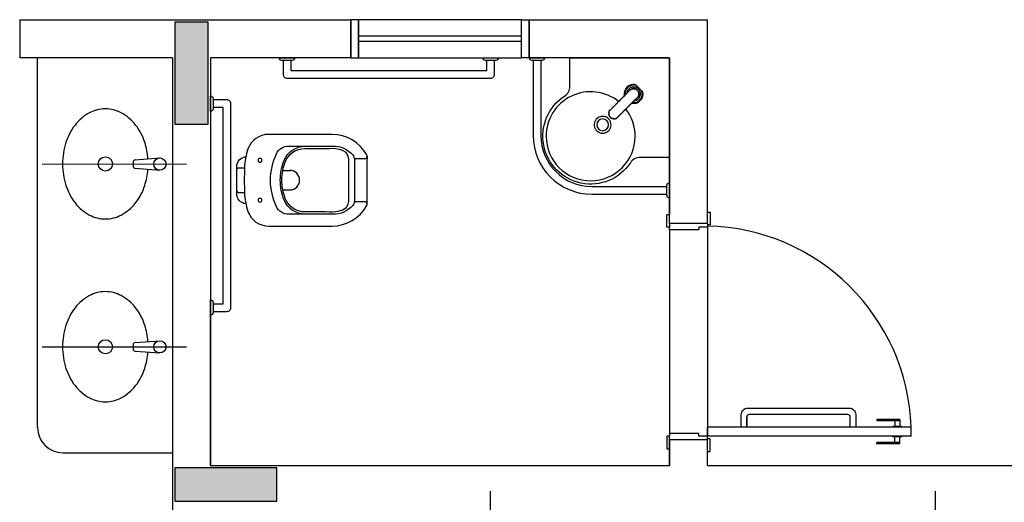
# Model space of a CAD drawing. Units: millimetres. Extents: x -33 to 260, y -350 to -289.
# Drawn here: x 247 to 251, y -330 to -328 of the extents above; entities that cross this region are included whole.
import ezdxf

# ---------------------------------------------------------------- set-up
doc = ezdxf.new("R2010")
doc.units = ezdxf.units.MM
doc.header["$LTSCALE"] = 10
doc.set_wipeout_variables(frame=1)
doc.linetypes.add('HIDDENX2', pattern=[0.75, 0.5, -0.25])
doc.layers.get('0').update_dxf_attribs({"linetype": 'CONTINUOUS'})
for name, color, linetype in [('A-SOLEIRA', 1, 'CONTINUOUS'), ('AR-ALV', 5, 'CONTINUOUS'), ('AR-ESQ', 2, 'CONTINUOUS'), ('AR-HATCH', 253, 'CONTINUOUS'), ('ARQ-ALV-CORTE', 5, 'CONTINUOUS'), ('ARQ-EQP-VISTA', 1, 'CONTINUOUS'), ('cotas indicativas', 1, 'CONTINUOUS')]:
    doc.layers.add(name, color=color, linetype=linetype)

# ---------------------------------------------------------------- blocks, each defined once
blk = doc.blocks.new('A$C10D6096B')
at = {"layer": 'ARQ-ALV-CORTE'}
for points in [[(21.05, 15.215), (20.985, 15.215), (20.92, 15.215), (20.92, 15.015), (20.92, 14.815), (20.985, 14.815), (21.05, 14.815), (21.05, 15.015)], [(20.92, 13.465), (20.92, 13.4), (20.92, 13.335), (21.12, 13.335), (21.32, 13.335), (21.32, 13.4), (21.32, 13.465), (21.12, 13.465)]]:
    blk.add_hatch(color=251, dxfattribs=at).paths.add_polyline_path(points)
at = {"layer": 'ARQ-ALV-CORTE', "color": 251}
for points in [[(21.05, 15.215), (20.985, 15.215), (20.92, 15.215), (20.92, 15.015), (20.92, 14.815), (20.985, 14.815), (21.05, 14.815), (21.05, 15.015), (21.05, 15.215)], [(20.92, 13.465), (20.92, 13.4), (20.92, 13.335), (21.12, 13.335), (21.32, 13.335), (21.32, 13.4), (21.32, 13.465), (21.12, 13.465), (20.92, 13.465)]]:
    blk.add_lwpolyline(points, close=True, dxfattribs=at)
blk = doc.blocks.new('BASE ARQ 2')
at = {"color": 251}
for p, q in [((20.0774, -19.0148), (20.0774, -18.9648)), ((20.0774, -18.9648), (20.0874, -18.9648)), ((20.0874, -18.9998), (20.0874, -18.9648)), ((20.2374, -18.9548), (20.2474, -18.9548)), ((20.2474, -18.9548), (20.2474, -19.0048)), ((20.0874, -19.0148), (20.0774, -19.0148)), ((20.0874, -18.9998), (20.0874, -19.0148)), ((20.0874, -19.0248), (20.0874, -19.0148)), ((20.2024, -19.0248), (20.0874, -19.0248)), ((20.2374, -19.0148), (20.2024, -19.0148)), ((20.2024, -19.0148), (20.2024, -19.0248)), ((20.2374, -18.9998), (20.2374, -19.0048)), ((20.2474, -19.0048), (20.2374, -19.0048)), ((20.2374, -19.0048), (20.2374, -19.0148)), ((20.2374, -19.8348), (20.2374, -19.7998)), ((21.0374, -19.7998), (20.2374, -19.7998)), ((20.9024, -19.7698), (20.9024, -19.7748)), ((20.9924, -19.7698), (20.9024, -19.7698)), ((20.9924, -19.7748), (20.9024, -19.7748)), ((20.9649, -19.7968), (20.9649, -19.7998)), ((20.9999, -19.7968), (20.9649, -19.7968)), ((20.9724, -19.7748), (20.9724, -19.7968)), ((20.9924, -19.7698), (20.9924, -19.7968)), ((20.9999, -19.7968), (20.9999, -19.7998)), ((21.0374, -19.8348), (21.0374, -19.7998)), ((20.0874, -19.8348), (20.0774, -19.8348)), ((20.0774, -19.8348), (20.0774, -19.8848)), ((20.2024, -19.8248), (20.0874, -19.8248)), ((20.0874, -19.8248), (20.0874, -19.8348)), ((20.0874, -19.8498), (20.0874, -19.8348)), ((20.2024, -19.8348), (20.2024, -19.8248)), ((20.2374, -19.8348), (20.2024, -19.8348)), ((20.2374, -19.8448), (20.2374, -19.8348)), ((21.0374, -19.8348), (20.2374, -19.8348)), ((20.9649, -19.8378), (20.9649, -19.8348)), ((20.9999, -19.8378), (20.9649, -19.8378)), ((20.9724, -19.8598), (20.9724, -19.8378)), ((20.9924, -19.8648), (20.9924, -19.8378)), ((20.9999, -19.8378), (20.9999, -19.8348)), ((20.2474, -19.8448), (20.2374, -19.8448)), ((20.2374, -19.8498), (20.2374, -19.8448)), ((20.2474, -19.8948), (20.2474, -19.8448)), ((20.9024, -19.8648), (20.9024, -19.8598)), ((20.9924, -19.8598), (20.9024, -19.8598)), ((20.9924, -19.8648), (20.9024, -19.8648)), ((20.0774, -19.8848), (20.0874, -19.8848)), ((20.2374, -19.8948), (20.2474, -19.8948))]:
    blk.add_line(p, q, dxfattribs=at)
blk.add_lwpolyline([(20.3911, -19.7998), (20.3911, -19.7598), (20.3911, -19.7998), (20.3695, -19.7998), (20.3695, -19.7498, -0.414214), (20.3945, -19.7248), (20.7945, -19.7248, -0.414214), (20.8195, -19.7498), (20.8195, -19.7998), (20.7979, -19.7998), (20.7979, -19.7598, 0.414214), (20.7879, -19.7498), (20.4011, -19.7498, 0.414214), (20.3911, -19.7598)], format="xyb", dxfattribs=at)
blk.add_arc((20.2195, -19.8281), 0.8184, 1.9776, 88.7431, dxfattribs=at)
at = {"layer": 'A-SOLEIRA', "color": 251}
for p, q in [((20.0874, -19.0248), (20.0874, -19.8248)), ((20.2374, -19.0148), (20.2374, -19.8348))]:
    blk.add_line(p, q, dxfattribs=at)
at = {"layer": 'AR-ALV', "color": 251}
for p, q in [((17.5349, -18.1998), (18.8362, -18.1998)), ((17.5349, -18.1998), (17.5349, -18.3498)), ((18.8362, -18.3498), (18.8362, -18.1998)), ((19.5362, -18.1998), (20.2374, -18.1998)), ((19.5362, -18.3498), (19.5362, -18.1998)), ((20.2374, -18.9998), (20.2374, -18.1998)), ((17.5349, -18.2498), (17.5349, -18.3498)), ((18.1349, -18.3498), (17.5349, -18.3498)), ((18.1349, -18.3498), (18.1349, -20.2743)), ((18.2849, -18.3498), (18.2849, -19.9498)), ((18.8362, -18.3498), (18.2849, -18.3498)), ((18.2849, -18.3498), (18.2849, -19.9498)), ((20.0874, -18.3498), (19.5362, -18.3498)), ((20.0874, -18.9998), (20.0874, -18.3498)), ((18.2849, -18.3998), (18.2849, -19.3998)), ((20.0874, -18.3998), (20.0874, -18.9648)), ((20.2374, -18.9998), (20.0874, -18.9998)), ((18.2849, -19.9498), (18.2849, -19.2998)), ((20.0874, -19.8498), (20.0874, -19.9498)), ((20.0874, -19.9498), (20.0874, -19.8498)), ((20.2374, -19.8498), (20.0874, -19.8498)), ((20.2374, -19.9498), (20.2374, -19.8498)), ((18.2849, -19.9498), (20.0874, -19.9498)), ((20.2374, -19.9498), (22.3324, -19.9498))]:
    blk.add_line(p, q, dxfattribs=at)
at = {"layer": 'AR-ESQ', "color": 251}
for p, q in [((19.5062, -18.2649), (18.8662, -18.2649)), ((19.5062, -18.2849), (18.8662, -18.2849)), ((18.1349, -19.8998), (18.1349, -19.8998))]:
    blk.add_line(p, q, dxfattribs=at)
for points in [[(18.8662, -18.1999), (18.8362, -18.1999), (18.8362, -18.3499), (18.8662, -18.3499)], [(18.8662, -18.3499), (19.5062, -18.3499), (19.5062, -18.1999), (18.8662, -18.1999)], [(19.5062, -18.1999), (19.5362, -18.1999), (19.5362, -18.3499), (19.5062, -18.3499)]]:
    blk.add_lwpolyline(points, close=True, dxfattribs=at)
at = {"layer": 'ARQ-EQP-VISTA', "color": 253}
for p, q in [((17.605, -19.8013), (17.605, -18.3498)), ((19.5524, -18.3598), (19.5524, -18.6549)), ((19.5824, -18.3598), (19.5824, -18.6549)), ((17.9807, -18.758), (17.9807, -18.7751)), ((17.9807, -18.758), (17.9807, -18.7751)), ((17.9881, -18.75), (18.0858, -18.7425)), ((17.9881, -18.75), (18.0858, -18.7425)), ((17.6234, -18.766), (18.1898, -18.7665)), ((17.6234, -18.766), (18.1898, -18.7665)), ((17.9881, -18.7831), (18.0858, -18.7905)), ((17.9881, -18.7831), (18.0858, -18.7905)), ((19.7824, -18.8549), (20.0774, -18.8549)), ((19.7824, -18.8849), (20.0774, -18.8849)), ((17.6234, -19.4837), (18.1898, -19.4842)), ((17.6234, -19.4837), (18.1898, -19.4842)), ((17.9807, -19.4756), (17.9807, -19.4928)), ((17.9807, -19.4756), (17.9807, -19.4928)), ((17.9881, -19.4677), (18.0858, -19.4602)), ((17.9881, -19.4677), (18.0858, -19.4602)), ((17.9881, -19.5008), (18.0858, -19.5082)), ((17.9881, -19.5008), (18.0858, -19.5082)), ((17.705, -19.8998), (18.1349, -19.8998)), ((19.384, -20.5399), (19.384, -20.0508)), ((21.1324, -20.5399), (21.1324, -20.0508))]:
    blk.add_line(p, q, dxfattribs=at)
for points in [[(18.6149, -18.3498, -0.414214), (18.6049, -18.3598), (18.5649, -18.3598, -0.414214), (18.5549, -18.3498), (18.6149, -18.3498)], [(18.5699, -18.3598), (18.5699, -18.4148, 0.414214), (18.5849, -18.4298), (19.3849, -18.4298, 0.414214), (19.3999, -18.4148), (19.3999, -18.3598)], [(19.4149, -18.3498, -0.414214), (19.4049, -18.3598), (19.3649, -18.3598, -0.414214), (19.3549, -18.3498), (19.4149, -18.3498)], [(19.9533, -18.4544, 0.525615), (19.9098, -18.4979)], [(19.9573, -18.4585, 0.557794), (19.9125, -18.4962)], [(19.9613, -18.4763, 0.29173), (19.9394, -18.4715)], [(19.9397, -18.5279, 0.525607), (19.9833, -18.4844)], [(19.9415, -18.5252, 0.55779), (19.9792, -18.4804)], [(19.9673, -18.4939, 0.232838), (19.9613, -18.4763)], [(18.2849, -18.4998, -0.414214), (18.2949, -18.5098), (18.2949, -18.5498, -0.414214), (18.2849, -18.5598), (18.2849, -18.4998)], [(18.2949, -19.3448), (18.3499, -19.3448, 0.414214), (18.3649, -19.3298), (18.3649, -18.5298, 0.414214), (18.3499, -18.5148), (18.2949, -18.5148)], [(19.9662, -18.4983, 0.055009), (19.9673, -18.4939)], [(18.0387, -18.7461, 0.059992), (18.0261, -18.681, 0.087531), (17.9902, -18.6132, 0.105501), (17.9334, -18.5653, 0.123031), (17.8714, -18.5498, 0.123031), (17.8094, -18.5653, 0.105501), (17.7526, -18.6132, 0.087531), (17.7168, -18.681, 0.07802), (17.7034, -18.766, 0.07802), (17.7168, -18.851, 0.087531), (17.7526, -18.9189, 0.105501), (17.8094, -18.9667, 0.123031), (17.8714, -18.9822, 0.123031), (17.9334, -18.9667, 0.105501), (17.9902, -18.9189, 0.087531), (18.0261, -18.851, 0.059024), (18.0386, -18.787, 0.07802)], [(18.0387, -18.7461, 0.059992), (18.0261, -18.681, 0.087531), (17.9902, -18.6132, 0.105501), (17.9334, -18.5653, 0.123031), (17.8714, -18.5498, 0.123031), (17.8094, -18.5653, 0.105501), (17.7526, -18.6132, 0.087531), (17.7168, -18.681, 0.07802), (17.7034, -18.766, 0.07802), (17.7168, -18.851, 0.087531), (17.7526, -18.9189, 0.105501), (17.8094, -18.9667, 0.123031), (17.8714, -18.9822, 0.123031), (17.9334, -18.9667, 0.105501), (17.9902, -18.9189, 0.087531), (18.0261, -18.851, 0.059024), (18.0386, -18.787, 0.07802)], [(18.0387, -19.4638, 0.059992), (18.0261, -19.3987, 0.087531), (17.9902, -19.3308, 0.105501), (17.9334, -19.283, 0.123031), (17.8714, -19.2675, 0.123031), (17.8094, -19.283, 0.105501), (17.7526, -19.3308, 0.087531), (17.7168, -19.3987, 0.07802), (17.7034, -19.4837, 0.07802), (17.7168, -19.5686, 0.087531), (17.7526, -19.6365, 0.105501), (17.8094, -19.6844, 0.123031), (17.8714, -19.6998, 0.123031), (17.9334, -19.6844, 0.105501), (17.9902, -19.6365, 0.087531), (18.0261, -19.5686, 0.059024), (18.0386, -19.5046, 0.07802)], [(18.0387, -19.4638, 0.059992), (18.0261, -19.3987, 0.087531), (17.9902, -19.3308, 0.105501), (17.9334, -19.283, 0.123031), (17.8714, -19.2675, 0.123031), (17.8094, -19.283, 0.105501), (17.7526, -19.3308, 0.087531), (17.7168, -19.3987, 0.07802), (17.7034, -19.4837, 0.07802), (17.7168, -19.5686, 0.087531), (17.7526, -19.6365, 0.105501), (17.8094, -19.6844, 0.123031), (17.8714, -19.6998, 0.123031), (17.9334, -19.6844, 0.105501), (17.9902, -19.6365, 0.087531), (18.0261, -19.5686, 0.059024), (18.0386, -19.5046, 0.07802)], [(18.2849, -19.2998, -0.414214), (18.2949, -19.3098), (18.2949, -19.3498, -0.414214), (18.2849, -19.3598), (18.2849, -19.2998)]]:
    blk.add_lwpolyline(points, format="xyb", dxfattribs=at)
for points in [[(18.5999, -18.3598), (18.5999, -18.3998), (19.3699, -18.3998), (19.3699, -18.3598)], [(19.5374, -18.3498), (19.5974, -18.3498), (19.5945, -18.3569), (19.5874, -18.3598), (19.5824, -18.3598), (19.5524, -18.3598), (19.5474, -18.3598), (19.5404, -18.3569), (19.5374, -18.3498)], [(19.9228, -18.4858), (19.9203, -18.4884), (19.9176, -18.491), (19.9149, -18.4938), (19.9135, -18.4952), (19.912, -18.4967), (19.909, -18.4996), (19.9075, -18.5011), (19.906, -18.5026), (19.9044, -18.5042), (19.9028, -18.5058), (19.9013, -18.5073), (19.8996, -18.509), (19.898, -18.5106), (19.8964, -18.5122), (19.893, -18.5156), (19.8896, -18.519), (19.8862, -18.5225)], [(19.9075, -18.5014), (19.9122, -18.4967), (19.9138, -18.4951), (19.9152, -18.4938), (19.9169, -18.492), (19.9179, -18.491), (19.9185, -18.4904), (19.9193, -18.4896), (19.9201, -18.4888), (19.9216, -18.4873), (19.9231, -18.4857), (19.9246, -18.4841)], [(19.9487, -18.518), (19.95, -18.5179), (19.9507, -18.5178), (19.9535, -18.5172), (19.9541, -18.517), (19.9568, -18.516), (19.9573, -18.5158), (19.96, -18.5145), (19.9603, -18.5143), (19.9629, -18.5125), (19.9631, -18.5124), (19.9656, -18.5102), (19.9679, -18.5075), (19.968, -18.5073), (19.9698, -18.5046), (19.9701, -18.5042), (19.9714, -18.5015), (19.9716, -18.5009), (19.9725, -18.4981), (19.9727, -18.4975), (19.9732, -18.4947), (19.9733, -18.494), (19.9735, -18.4912), (19.9734, -18.4904), (19.9732, -18.4876), (19.9731, -18.487), (19.9725, -18.4842), (19.9724, -18.4836), (19.9714, -18.4808), (19.9712, -18.4804), (19.9698, -18.4777), (19.9697, -18.4774), (19.9679, -18.4748), (19.9678, -18.4746), (19.9656, -18.4721), (19.9631, -18.4699), (19.9629, -18.4698), (19.9603, -18.468), (19.96, -18.4678), (19.9573, -18.4665), (19.9568, -18.4663), (19.9541, -18.4653), (19.9535, -18.4651), (19.9507, -18.4646), (19.95, -18.4645), (19.9472, -18.4642), (19.9465, -18.4642), (19.9437, -18.4644), (19.943, -18.4645), (19.9402, -18.465), (19.9396, -18.4651), (19.9368, -18.4661), (19.9362, -18.4663), (19.9335, -18.4676), (19.9331, -18.4678), (19.9303, -18.4696), (19.9301, -18.4698), (19.9275, -18.4721), (19.9253, -18.4746), (19.9252, -18.4748), (19.9234, -18.4774), (19.9232, -18.4777), (19.9218, -18.4804), (19.9216, -18.4808), (19.9207, -18.4836), (19.9205, -18.4842), (19.9199, -18.487), (19.9198, -18.4876), (19.9197, -18.4889)], [(19.9209, -18.4878), (19.9227, -18.4859), (19.9243, -18.4842), (19.9257, -18.4827), (19.9269, -18.4814), (19.9274, -18.4808), (19.9279, -18.4803), (19.9283, -18.4799), (19.9287, -18.4794), (19.9291, -18.4791), (19.9294, -18.4788)], [(19.9271, -18.4815), (19.9259, -18.4827)], [(19.9281, -18.4804), (19.9291, -18.4794), (19.9297, -18.4787)], [(19.9324, -18.4758), (19.9324, -18.4759), (19.9323, -18.4759), (19.9323, -18.476), (19.9321, -18.4762), (19.9319, -18.4763), (19.9318, -18.4765), (19.9316, -18.4767), (19.9314, -18.4768), (19.9312, -18.4771), (19.9307, -18.4775), (19.9305, -18.4777), (19.9302, -18.478), (19.9299, -18.4783)], [(19.9304, -18.478), (19.9315, -18.4768), (19.9318, -18.4765)], [(19.9306, -18.4776), (19.9308, -18.4774), (19.9312, -18.4769), (19.9316, -18.4765), (19.9319, -18.4762)], [(19.9319, -18.4761), (19.9318, -18.4763), (19.9317, -18.4763), (19.9316, -18.4765)], [(19.9319, -18.4761), (19.9316, -18.4765)], [(19.9319, -18.4762), (19.9318, -18.4763)], [(19.9324, -18.4758), (19.9323, -18.4759), (19.9322, -18.4759), (19.9322, -18.476), (19.9321, -18.476), (19.932, -18.4761), (19.9319, -18.4761)], [(19.9323, -18.476), (19.9321, -18.4762)], [(19.9322, -18.476), (19.9337, -18.4746), (19.9346, -18.474)], [(19.9353, -18.4736), (19.9324, -18.4757)], [(19.9328, -18.4754), (19.9324, -18.4758)], [(19.9325, -18.4757), (19.9325, -18.4757), (19.9325, -18.4757)], [(19.9351, -18.4737), (19.9328, -18.4754)], [(19.9348, -18.4738), (19.9328, -18.4754)], [(19.9422, -18.4709), (19.9386, -18.4719), (19.9386, -18.4719), (19.9385, -18.4719), (19.9384, -18.472), (19.9384, -18.472), (19.9383, -18.472), (19.935, -18.4737), (19.9329, -18.4754)], [(19.9346, -18.474), (19.933, -18.4753)], [(19.9348, -18.4739), (19.9346, -18.474)], [(19.9348, -18.4739), (19.9349, -18.4738), (19.9351, -18.4737), (19.9352, -18.4736), (19.9362, -18.473), (19.9372, -18.4725), (19.9382, -18.472)], [(19.9355, -18.4734), (19.9353, -18.4735), (19.9348, -18.4739)], [(19.9355, -18.4734), (19.9358, -18.4732), (19.9382, -18.472), (19.939, -18.4717)], [(19.9382, -18.472), (19.9355, -18.4734)], [(19.9382, -18.472), (19.9386, -18.4719), (19.9389, -18.4718), (19.9393, -18.4716), (19.9402, -18.4713), (19.9411, -18.4711), (19.942, -18.4709), (19.9426, -18.4708), (19.9431, -18.4707), (19.9437, -18.4706), (19.9445, -18.4706), (19.9452, -18.4705), (19.946, -18.4705), (19.9468, -18.4705), (19.9475, -18.4706), (19.9483, -18.4706), (19.9489, -18.4707), (19.9494, -18.4708), (19.95, -18.4709), (19.951, -18.4711), (19.9519, -18.4714), (19.9528, -18.4717), (19.9532, -18.4718), (19.9536, -18.4719), (19.9539, -18.4721), (19.955, -18.4726), (19.9561, -18.4731), (19.9571, -18.4737), (19.9585, -18.4746), (19.9597, -18.4756), (19.9609, -18.4768), (19.962, -18.478), (19.9631, -18.4792), (19.964, -18.4806), (19.9646, -18.4816), (19.9651, -18.4827), (19.9656, -18.4838), (19.9658, -18.4841), (19.9659, -18.4845), (19.966, -18.4849), (19.9663, -18.4858), (19.9666, -18.4867), (19.9668, -18.4877), (19.9669, -18.4882), (19.967, -18.4888), (19.9671, -18.4894), (19.9671, -18.4902), (19.9672, -18.4909), (19.9672, -18.4917), (19.9672, -18.4924), (19.9671, -18.4932), (19.9671, -18.494), (19.967, -18.4945), (19.9669, -18.4951), (19.9668, -18.4957), (19.9666, -18.4966), (19.9663, -18.4975), (19.966, -18.4984), (19.9659, -18.4987), (19.9658, -18.4991), (19.9657, -18.4994), (19.9652, -18.5005), (19.9647, -18.5015), (19.9641, -18.5025), (19.964, -18.5026), (19.9639, -18.5028), (19.9638, -18.5029), (19.9642, -18.5024), (19.9657, -18.4994), (19.966, -18.4987)], [(19.9394, -18.4715), (19.9382, -18.472)], [(19.9461, -18.4706), (19.9423, -18.4709), (19.9423, -18.4709), (19.9422, -18.4709), (19.9422, -18.4709), (19.9421, -18.4709), (19.9421, -18.4709), (19.9384, -18.472)], [(19.942, -18.4709), (19.9394, -18.4715)], [(19.9397, -18.4714), (19.9407, -18.4711), (19.9433, -18.4705), (19.9436, -18.4704)], [(19.946, -18.4705), (19.9426, -18.4708)], [(19.946, -18.4705), (19.9438, -18.4704)], [(19.9482, -18.4703), (19.946, -18.4702), (19.9442, -18.4704)], [(19.9526, -18.4712), (19.9514, -18.4708), (19.9487, -18.4703), (19.9486, -18.4703)], [(19.9533, -18.4544), (19.9534, -18.4544), (19.9534, -18.4544), (19.9535, -18.4544), (19.9535, -18.4544), (19.9535, -18.4545), (19.9536, -18.4545), (19.9536, -18.4545), (19.9537, -18.4546)], [(19.9533, -18.4544), (19.954, -18.4551), (19.955, -18.4561), (19.9556, -18.4568), (19.9562, -18.4574), (19.9573, -18.4585)], [(19.9572, -18.4732), (19.9567, -18.4728), (19.9541, -18.4716), (19.9534, -18.4714)], [(19.9537, -18.4546), (19.9831, -18.484)], [(19.9537, -18.4546), (19.9545, -18.4555), (19.9555, -18.4565), (19.9565, -18.4575), (19.9575, -18.4586)], [(19.9575, -18.4586), (19.9573, -18.4585)], [(19.9589, -18.4603), (19.9585, -18.4598), (19.9579, -18.4592), (19.9575, -18.4587), (19.9573, -18.4585)], [(19.9831, -18.484), (19.9822, -18.4832), (19.9812, -18.4822), (19.9799, -18.481), (19.9791, -18.4802), (19.9785, -18.4796), (19.9779, -18.479), (19.977, -18.4782), (19.9764, -18.4775), (19.9754, -18.4765), (19.9747, -18.4759), (19.9733, -18.4745), (19.9718, -18.473), (19.9704, -18.4716), (19.9666, -18.4678), (19.9654, -18.4666), (19.9647, -18.4658), (19.9632, -18.4644), (19.9618, -18.463), (19.9607, -18.4619), (19.9595, -18.4607), (19.9588, -18.4599), (19.9581, -18.4592), (19.9575, -18.4586)], [(19.9613, -18.4763), (19.9591, -18.4744), (19.9578, -18.4736)], [(19.9594, -18.4607), (19.9598, -18.4612), (19.9606, -18.462), (19.9614, -18.4628), (19.962, -18.4634), (19.9624, -18.4639), (19.9627, -18.4642), (19.9629, -18.4644), (19.9633, -18.4649), (19.9637, -18.4652), (19.9645, -18.466)], [(19.9641, -18.4799), (19.9633, -18.4786), (19.9613, -18.4763)], [(19.9663, -18.4843), (19.966, -18.4836), (19.9648, -18.481), (19.9645, -18.4805)], [(19.9658, -18.4674), (19.9664, -18.4679), (19.9675, -18.4691), (19.9686, -18.4702), (19.9697, -18.4713), (19.9703, -18.4718)], [(19.9674, -18.4891), (19.9674, -18.489), (19.9669, -18.4862), (19.9665, -18.4851)], [(19.9717, -18.4732), (19.9725, -18.474), (19.9728, -18.4743), (19.9733, -18.4748), (19.9735, -18.475), (19.9738, -18.4753), (19.9742, -18.4757), (19.9749, -18.4763), (19.9757, -18.4771), (19.9765, -18.4779), (19.977, -18.4783)], [(19.9792, -18.4804), (19.979, -18.4802), (19.9785, -18.4797), (19.9779, -18.4792), (19.9774, -18.4788)], [(19.9833, -18.4844), (19.9825, -18.4836), (19.9816, -18.4827), (19.9809, -18.4821), (19.9792, -18.4804)], [(19.8506, -18.5586), (19.8537, -18.5555), (19.8548, -18.5544), (19.8559, -18.5532), (19.857, -18.5521), (19.8582, -18.5509), (19.8594, -18.5496), (19.8606, -18.5484), (19.8618, -18.5471), (19.8631, -18.5459), (19.8644, -18.5446), (19.8657, -18.5432), (19.867, -18.5419), (19.8683, -18.5405), (19.8697, -18.5391), (19.8711, -18.5377), (19.8725, -18.5363), (19.8739, -18.5348), (19.8754, -18.5334), (19.8769, -18.5319), (19.8799, -18.5288), (19.883, -18.5257), (19.8862, -18.5225)], [(19.8825, -18.5265), (19.8844, -18.5246), (19.8863, -18.5227), (19.8902, -18.5187), (19.8941, -18.5148), (19.8961, -18.5128)], [(19.8862, -18.5225), (19.8862, -18.5225)], [(19.9, -18.5089), (19.898, -18.5108)], [(19.9059, -18.5029), (19.9039, -18.5049)], [(19.9102, -18.4984), (19.9098, -18.4979)], [(19.9098, -18.4979), (19.9098, -18.498), (19.9098, -18.498), (19.9098, -18.4981), (19.9098, -18.4981), (19.9098, -18.4982), (19.9099, -18.4982), (19.9099, -18.4982), (19.9099, -18.4983)], [(19.9099, -18.4983), (19.9102, -18.4985)], [(19.9102, -18.4985), (19.9099, -18.4983)], [(19.9152, -18.5515), (19.9186, -18.5481), (19.9221, -18.5447), (19.9255, -18.5413), (19.9271, -18.5397), (19.9287, -18.538), (19.9303, -18.5364), (19.9319, -18.5348), (19.9335, -18.5333), (19.935, -18.5317), (19.9366, -18.5302), (19.9381, -18.5286), (19.941, -18.5257), (19.9425, -18.5242), (19.9439, -18.5228), (19.9466, -18.52), (19.9493, -18.5174), (19.9519, -18.5149)], [(19.9536, -18.5131), (19.952, -18.5146), (19.9504, -18.5161), (19.9488, -18.5176), (19.9481, -18.5184), (19.9473, -18.5192), (19.9466, -18.5198), (19.9457, -18.5207), (19.9439, -18.5225), (19.9426, -18.5239), (19.9396, -18.5269), (19.9363, -18.5302)], [(19.9392, -18.5275), (19.9394, -18.5277)], [(19.9392, -18.5275), (19.9394, -18.5277)], [(19.9393, -18.5274), (19.9397, -18.5279), (19.9397, -18.5279), (19.9396, -18.5279), (19.9396, -18.5279), (19.9396, -18.5279), (19.9395, -18.5278), (19.9395, -18.5278), (19.9394, -18.5278), (19.9394, -18.5277)], [(19.9499, -18.5168), (19.9518, -18.515), (19.9535, -18.5134), (19.955, -18.512), (19.9563, -18.5108), (19.9569, -18.5103), (19.9574, -18.5098), (19.9578, -18.5094), (19.9582, -18.509), (19.9586, -18.5086), (19.9589, -18.5083)], [(19.9562, -18.5106), (19.9549, -18.5118)], [(19.959, -18.508), (19.9583, -18.5086), (19.9572, -18.5096)], [(19.9619, -18.5053), (19.9618, -18.5053), (19.9617, -18.5053), (19.9617, -18.5054), (19.9615, -18.5056), (19.9614, -18.5058), (19.9612, -18.5059), (19.961, -18.5061), (19.9608, -18.5062), (19.9606, -18.5065), (19.9602, -18.5069), (19.96, -18.5072), (19.9597, -18.5075), (19.9594, -18.5078)], [(19.9597, -18.5073), (19.9606, -18.5064), (19.9609, -18.5061), (19.9611, -18.5059)], [(19.9601, -18.507), (19.9603, -18.5069), (19.9607, -18.5065), (19.9612, -18.5061), (19.9615, -18.5057)], [(19.9615, -18.5057), (19.9614, -18.5059), (19.9613, -18.506), (19.9612, -18.5061)], [(19.9615, -18.5058), (19.9612, -18.5061)], [(19.9615, -18.5058), (19.9614, -18.5059)], [(19.9619, -18.5053), (19.9618, -18.5054), (19.9618, -18.5055), (19.9617, -18.5055), (19.9617, -18.5056), (19.9616, -18.5057), (19.9615, -18.5057)], [(19.9617, -18.5054), (19.9615, -18.5056)], [(19.9637, -18.503), (19.9631, -18.504), (19.9617, -18.5055)], [(19.9641, -18.5024), (19.9619, -18.5052)], [(19.9623, -18.5048), (19.9619, -18.5053)], [(19.9619, -18.5052), (19.9619, -18.5052), (19.9619, -18.5052)], [(19.9639, -18.5029), (19.9622, -18.5049)], [(19.9668, -18.4955), (19.9658, -18.4991), (19.9658, -18.4991), (19.9657, -18.4992), (19.9657, -18.4992), (19.9657, -18.4993), (19.9657, -18.4994), (19.9639, -18.5027), (19.9623, -18.5048)], [(19.964, -18.5025), (19.9623, -18.5048)], [(19.9638, -18.5029), (19.9624, -18.5047)], [(19.966, -18.4987), (19.9657, -18.4995), (19.9645, -18.5019), (19.9643, -18.5022)], [(19.9671, -18.4916), (19.9668, -18.4953), (19.9668, -18.4954), (19.9668, -18.4954), (19.9668, -18.4955), (19.9668, -18.4956), (19.9668, -18.4956), (19.9657, -18.4992)], [(19.966, -18.4987), (19.9662, -18.4983)], [(19.9668, -18.4957), (19.9662, -18.4983)], [(19.9672, -18.494), (19.9672, -18.4944), (19.9666, -18.497), (19.9663, -18.4979)], [(19.9671, -18.4917), (19.9668, -18.4951)], [(19.9672, -18.4917), (19.9673, -18.4939)], [(19.9673, -18.4935), (19.9675, -18.4917), (19.9674, -18.4895)], [(18.2949, -19.3148), (18.3349, -19.3148), (18.3349, -18.5448), (18.2949, -18.5448)], [(19.8493, -18.5624), (19.8492, -18.5631), (19.8491, -18.5638), (19.8488, -18.5659), (19.8488, -18.5673), (19.8489, -18.5688)], [(19.8488, -18.5659), (19.8488, -18.5663), (19.8488, -18.5672), (19.8489, -18.5688)], [(19.8505, -18.5588), (19.8505, -18.5589), (19.8504, -18.559), (19.8496, -18.5613)], [(19.8504, -18.559), (19.8518, -18.5576), (19.8532, -18.5561)], [(19.8546, -18.5547), (19.8569, -18.5523), (19.8588, -18.5504), (19.8605, -18.5486), (19.862, -18.5471), (19.863, -18.546), (19.8643, -18.5448), (19.8659, -18.5431), (19.8683, -18.5407), (19.8699, -18.5391), (19.8725, -18.5365), (19.875, -18.5339)], [(19.8806, -18.5283), (19.8788, -18.5302)], [(19.9152, -18.5515), (19.912, -18.5547), (19.9089, -18.5578), (19.9058, -18.5608), (19.9043, -18.5623), (19.9028, -18.5637), (19.9014, -18.5652), (19.9, -18.5666), (19.8985, -18.568), (19.8972, -18.5693), (19.8958, -18.5707), (19.8945, -18.572), (19.8931, -18.5733), (19.8918, -18.5746), (19.8905, -18.5759), (19.8893, -18.5771), (19.888, -18.5783), (19.8868, -18.5795), (19.8856, -18.5807), (19.8845, -18.5818), (19.8833, -18.5829), (19.8822, -18.584), (19.8791, -18.587)], [(19.9037, -18.5627), (19.9012, -18.5652), (19.8986, -18.5678), (19.897, -18.5694), (19.8946, -18.5718), (19.8931, -18.5732), (19.8916, -18.5747), (19.8902, -18.5761), (19.8891, -18.5772), (19.8873, -18.5789), (19.8854, -18.5807), (19.883, -18.5831)], [(19.9093, -18.5571), (19.9075, -18.5589)], [(19.9112, -18.5552), (19.9131, -18.5533), (19.9151, -18.5514), (19.919, -18.5475)], [(19.9152, -18.5515), (19.9152, -18.5515)], [(19.9249, -18.5416), (19.9229, -18.5436), (19.9209, -18.5455)], [(19.9288, -18.5377), (19.9268, -18.5397)], [(19.9348, -18.5318), (19.9328, -18.5337)], [(19.8489, -18.5688), (19.8489, -18.5695)], [(19.8492, -18.5713), (19.8489, -18.5695), (19.8492, -18.5715), (19.8496, -18.573)], [(19.8534, -18.5805), (19.8551, -18.5826), (19.8571, -18.5843), (19.8552, -18.5825), (19.8534, -18.5805), (19.8524, -18.5792), (19.8519, -18.5784), (19.8509, -18.5764), (19.8504, -18.5755), (19.8498, -18.5737), (19.8504, -18.5754), (19.8507, -18.5761), (19.8509, -18.5764)], [(19.8571, -18.5843), (19.8585, -18.5853), (19.8593, -18.5858), (19.8613, -18.5868)], [(19.8647, -18.5881), (19.8662, -18.5885), (19.8682, -18.5887)], [(19.8682, -18.5887), (19.8664, -18.5885)], [(19.8689, -18.5888), (19.8682, -18.5887)], [(19.8718, -18.5888), (19.8714, -18.5889), (19.8704, -18.5889), (19.8689, -18.5888)], [(19.8718, -18.5888), (19.8704, -18.5889), (19.8689, -18.5888)], [(19.8718, -18.5888), (19.8739, -18.5886), (19.8746, -18.5885), (19.8753, -18.5883)], [(19.8763, -18.5881), (19.8787, -18.5873), (19.8788, -18.5872), (19.8789, -18.5872)], [(19.8787, -18.5873), (19.8801, -18.5859), (19.8816, -18.5845)], [(20.0874, -18.8398), (20.0874, -18.8998), (20.0804, -18.8969), (20.0774, -18.8898), (20.0774, -18.8848), (20.0774, -18.8548), (20.0774, -18.8498), (20.0804, -18.8428), (20.0874, -18.8398)]]:
    blk.add_lwpolyline(points, dxfattribs=at)
for points in [[(20.0843, -18.7408), (19.9727, -18.7408, 0.250875), (19.9341, -18.7615, -1.226887), (19.6754, -18.5, 0.253672), (19.6965, -18.4612), (19.6965, -18.3529, -0.414214), (19.6995, -18.3498), (20.0843, -18.3498, -0.414214), (20.0874, -18.3529), (20.0874, -18.7377), (20.0873, -18.7386), (20.087, -18.7393), (20.0865, -18.7399), (20.0859, -18.7404), (20.0851, -18.7407)], [(19.8481, -18.6123, 1), (19.8018, -18.6123, 1)]]:
    blk.add_lwpolyline(points, format="xyb", close=True, dxfattribs=at)
for points in [[(19.8581, -18.6123), (19.8577, -18.6071), (19.8565, -18.6021), (19.8556, -18.5996), (19.8545, -18.5972), (19.8532, -18.595), (19.8517, -18.5928), (19.8484, -18.5889), (19.8444, -18.5855), (19.84, -18.5828), (19.8376, -18.5817), (19.8352, -18.5808), (19.8326, -18.5801), (19.8301, -18.5796), (19.825, -18.5792), (19.8198, -18.5796), (19.8148, -18.5808), (19.81, -18.5828), (19.8055, -18.5855), (19.8035, -18.5871), (19.8015, -18.5889), (19.7998, -18.5908), (19.7981, -18.5929), (19.7967, -18.5951), (19.7954, -18.5974), (19.7943, -18.5998), (19.7927, -18.6048), (19.792, -18.6099), (19.792, -18.6151), (19.7928, -18.6203), (19.7936, -18.6228), (19.7945, -18.6252), (19.7956, -18.6276), (19.7969, -18.6299), (19.7984, -18.6321), (19.8001, -18.6341), (19.8016, -18.6357), (19.8055, -18.6391), (19.8099, -18.6418), (19.8147, -18.6438), (19.8197, -18.645), (19.8223, -18.6453), (19.8249, -18.6454), (19.8276, -18.6453), (19.8302, -18.645), (19.8327, -18.6445), (19.8353, -18.6438), (19.8377, -18.6429), (19.8401, -18.6418), (19.8444, -18.6391), (19.8484, -18.6357), (19.8518, -18.6318), (19.8545, -18.6273), (19.8556, -18.6249), (19.8565, -18.6225), (19.8572, -18.62), (19.8577, -18.6174)], [(19.8613, -18.5868), (19.8622, -18.5873), (19.864, -18.5879), (19.8622, -18.5872), (19.8616, -18.587)]]:
    blk.add_lwpolyline(points, close=True, dxfattribs=at)
for centre, radius in [((17.8714, -18.7662), 0.0278), ((17.8714, -18.7662), 0.0278), ((18.0858, -18.7665), 0.024), ((18.0858, -18.7665), 0.024), ((17.8714, -19.4839), 0.0278), ((17.8714, -19.4839), 0.0278), ((18.0858, -19.4842), 0.024), ((18.0858, -19.4842), 0.024)]:
    blk.add_circle(centre, radius, dxfattribs=at)
for centre, radius, start, end in [((19.7779, -18.6574), 0.1749, 51.1635, 180), ((19.7779, -18.6574), 0.1749, 0, 37.6929), ((19.7824, -18.6549), 0.23, 180, 269.9999), ((19.7824, -18.6549), 0.2, 180, 269.9999), ((19.7779, -18.6574), 0.1749, 180, 0), ((17.9887, -18.758), 0.008, 94.3536, 180), ((17.9887, -18.758), 0.008, 94.3536, 180), ((17.9887, -18.7751), 0.008, 180, 265.6464), ((17.9887, -18.7751), 0.008, 180, 265.6464), ((17.9887, -19.4756), 0.008, 94.3536, 180), ((17.9887, -19.4756), 0.008, 94.3536, 180), ((17.9887, -19.4928), 0.008, 180, 265.6464), ((17.9887, -19.4928), 0.008, 180, 265.6464), ((17.705, -19.7998), 0.1, 180, 269.9985)]:
    blk.add_arc(centre, radius, start, end, dxfattribs=at)
for points, degree in [([(19.9231, -18.4857), (19.923, -18.4857), (19.9229, -18.4857), (19.9228, -18.4858), (19.9228, -18.4858), (19.9227, -18.4859)], 5), ([(19.9259, -18.4827), (19.9255, -18.4832), (19.9251, -18.4836), (19.9246, -18.4841)], 3), ([(19.9281, -18.4804), (19.9277, -18.4808), (19.9274, -18.4811), (19.9271, -18.4815)], 3), ([(19.9299, -18.4783), (19.9297, -18.4784), (19.9295, -18.4786), (19.9294, -18.4788)], 3), ([(19.9304, -18.478), (19.9302, -18.4782), (19.93, -18.4785), (19.9297, -18.4787)], 3), ([(19.9308, -18.4774), (19.931, -18.4772), (19.9312, -18.477), (19.9314, -18.4768)], 3), ([(19.931, -18.4773), (19.9313, -18.4768), (19.9318, -18.4763), (19.9322, -18.4759)], 3), ([(19.9316, -18.4765), (19.9316, -18.4764), (19.9317, -18.4764), (19.9317, -18.4763)], 3), ([(19.9318, -18.4765), (19.9319, -18.4764), (19.932, -18.4763), (19.9321, -18.4762)], 3), ([(19.9355, -18.4736), (19.9344, -18.4742), (19.9333, -18.475), (19.9324, -18.4758)], 3), ([(19.9325, -18.4757), (19.9324, -18.4757), (19.9324, -18.4758), (19.9324, -18.4758)], 3), ([(19.9325, -18.4757), (19.9325, -18.4757), (19.9325, -18.4758), (19.9324, -18.4758)], 3), ([(19.9348, -18.4738), (19.9349, -18.4738), (19.9349, -18.4738), (19.935, -18.4737)], 3), ([(19.9594, -18.4607), (19.9592, -18.4606), (19.9591, -18.4604), (19.9589, -18.4603)], 3), ([(19.9645, -18.466), (19.9649, -18.4665), (19.9654, -18.467), (19.9658, -18.4674)], 3), ([(19.9717, -18.4732), (19.9712, -18.4728), (19.9707, -18.4723), (19.9703, -18.4718)], 3), ([(19.9774, -18.4788), (19.9773, -18.4786), (19.9771, -18.4785), (19.977, -18.4783)], 3), ([(19.8825, -18.5265), (19.8819, -18.5271), (19.8813, -18.5277), (19.8806, -18.5283)], 3), ([(19.8863, -18.5226), (19.8863, -18.5226), (19.8862, -18.5225), (19.8862, -18.5225), (19.8862, -18.5225), (19.8862, -18.5225)], 5), ([(19.8863, -18.5227), (19.8862, -18.5226), (19.8862, -18.5226), (19.8862, -18.5225), (19.8862, -18.5225), (19.8862, -18.5225)], 5), ([(19.8914, -18.5173), (19.8913, -18.5173), (19.8913, -18.5173), (19.8913, -18.5173), (19.8913, -18.5173), (19.8913, -18.5173)], 5), ([(19.898, -18.5108), (19.8974, -18.5115), (19.8967, -18.5121), (19.8961, -18.5128)], 3), ([(19.9039, -18.5049), (19.9026, -18.5062), (19.9013, -18.5075), (19.9, -18.5089)], 3), ([(19.9075, -18.5014), (19.907, -18.5019), (19.9065, -18.5024), (19.9059, -18.5029)], 3), ([(19.952, -18.5146), (19.952, -18.5147), (19.952, -18.5148), (19.9519, -18.5148), (19.9519, -18.5149), (19.9518, -18.515)], 5), ([(19.9549, -18.5118), (19.9545, -18.5122), (19.954, -18.5126), (19.9536, -18.5131)], 3), ([(19.9562, -18.5106), (19.9565, -18.5103), (19.9569, -18.5099), (19.9572, -18.5096)], 3), ([(19.9594, -18.5078), (19.9592, -18.508), (19.9591, -18.5081), (19.9589, -18.5083)], 3), ([(19.959, -18.508), (19.9592, -18.5077), (19.9595, -18.5075), (19.9597, -18.5073)], 3), ([(19.9602, -18.5069), (19.9605, -18.5067), (19.9607, -18.5065), (19.9609, -18.5063)], 3), ([(19.9618, -18.5055), (19.9614, -18.5059), (19.9609, -18.5063), (19.9604, -18.5067)], 3), ([(19.9611, -18.5059), (19.9613, -18.5058), (19.9614, -18.5057), (19.9615, -18.5056)], 3), ([(19.9613, -18.506), (19.9613, -18.506), (19.9612, -18.5061), (19.9612, -18.5061)], 3), ([(19.9619, -18.5053), (19.9627, -18.5043), (19.9635, -18.5033), (19.9641, -18.5022)], 3), ([(19.9619, -18.5052), (19.9619, -18.5052), (19.9619, -18.5052), (19.9619, -18.5053)], 3), ([(19.9619, -18.5053), (19.9619, -18.5053), (19.9619, -18.5053), (19.9619, -18.5052)], 3), ([(19.9639, -18.5027), (19.9639, -18.5028), (19.9639, -18.5028), (19.9639, -18.5029)], 3), ([(19.8491, -18.5638), (19.8492, -18.563), (19.8494, -18.5622), (19.8496, -18.5613)], 3), ([(19.8506, -18.5586), (19.8506, -18.5587), (19.8506, -18.5587), (19.8505, -18.5588)], 3), ([(19.8546, -18.5547), (19.8541, -18.5552), (19.8536, -18.5557), (19.8532, -18.5561)], 3), ([(19.8788, -18.5302), (19.8775, -18.5315), (19.8763, -18.5327), (19.875, -18.5339)], 3), ([(19.9037, -18.5627), (19.9045, -18.5619), (19.9052, -18.5612), (19.906, -18.5604), (19.9067, -18.5597), (19.9075, -18.5589)], 5), ([(19.9093, -18.5571), (19.91, -18.5564), (19.9106, -18.5558), (19.9112, -18.5552)], 3), ([(19.915, -18.5514), (19.9151, -18.5515), (19.9151, -18.5515), (19.9152, -18.5515), (19.9152, -18.5515), (19.9152, -18.5515)], 5), ([(19.9151, -18.5514), (19.9151, -18.5514), (19.9152, -18.5515), (19.9152, -18.5515), (19.9152, -18.5515), (19.9152, -18.5515)], 5), ([(19.919, -18.5475), (19.9196, -18.5468), (19.9203, -18.5462), (19.9209, -18.5455)], 3), ([(19.9204, -18.5463), (19.9204, -18.5463), (19.9204, -18.5464), (19.9204, -18.5464), (19.9204, -18.5464), (19.9204, -18.5464)], 5), ([(19.9249, -18.5416), (19.9255, -18.541), (19.9262, -18.5403), (19.9268, -18.5397)], 3), ([(19.9288, -18.5377), (19.9302, -18.5364), (19.9315, -18.535), (19.9328, -18.5337)], 3), ([(19.9348, -18.5318), (19.9353, -18.5312), (19.9358, -18.5307), (19.9363, -18.5302)], 3), ([(19.8498, -18.5737), (19.8497, -18.5732), (19.8495, -18.5727), (19.8494, -18.5723), (19.8493, -18.5718), (19.8492, -18.5713)], 5), ([(19.8508, -18.5763), (19.8515, -18.5795), (19.8531, -18.5824), (19.8555, -18.5847), (19.8583, -18.5862), (19.8614, -18.5869)], 5), ([(19.8519, -18.5784), (19.8524, -18.5791), (19.8529, -18.5798), (19.8534, -18.5805)], 3), ([(19.8593, -18.5858), (19.8586, -18.5853), (19.8578, -18.5848), (19.8571, -18.5843)], 3), ([(19.8664, -18.5885), (19.8656, -18.5883), (19.8648, -18.5881), (19.864, -18.5879)], 3), ([(19.8739, -18.5886), (19.8747, -18.5885), (19.8755, -18.5883), (19.8763, -18.5881)], 3), ([(19.8789, -18.5872), (19.879, -18.5871), (19.879, -18.5871), (19.8791, -18.587)], 3), ([(19.8816, -18.5845), (19.882, -18.584), (19.8825, -18.5836), (19.883, -18.5831)], 3)]:
    blk.add_open_spline(points, degree=degree, dxfattribs=at)
at = {"layer": 'AR-HATCH'}
blk.add_blockref('A$C10D6096B', (-2.7751, -33.4248), dxfattribs=at)
at = {"color": 253}
blk.add_wipeout([(18.8998, -18.8298), (18.8998, -18.924), (18.8983, -18.9294), (18.8951, -18.9345), (18.8929, -18.9384), (18.8893, -18.9437), (18.8865, -18.9476), (18.879, -18.9568), (18.8716, -18.9648), (18.8655, -18.9698), (18.8561, -18.9779), (18.843, -18.9868), (18.8354, -18.9911), (18.831, -18.9937), (18.8284, -18.9949), (18.8255, -18.9964), (18.8137, -19.001), (18.8068, -19.003), (18.801, -19.0046), (18.7929, -19.0065), (18.7853, -19.0078), (18.7832, -19.0082), (18.7756, -19.009), (18.7647, -19.0096), (18.7621, -19.0099), (18.5124, -19.0099), (18.5006, -19.0087), (18.4952, -19.0076), (18.4876, -19.0057), (18.4804, -19.0033), (18.4743, -19.0002), (18.4715, -18.9989), (18.4685, -18.9974), (18.4656, -18.9955), (18.4631, -18.9939), (18.4591, -18.9908), (18.4562, -18.9883), (18.4494, -18.9813), (18.4436, -18.9747), (18.4408, -18.9703), (18.4354, -18.9605), (18.4316, -18.9509), (18.4285, -18.9409), (18.4254, -18.9291), (18.4238, -18.9224), (18.4228, -18.9225), (18.4214, -18.9221), (18.4165, -18.9207), (18.4133, -18.9198), (18.411, -18.9189), (18.4069, -18.9169), (18.4053, -18.9157), (18.4037, -18.9145), (18.4022, -18.9135), (18.4015, -18.9127), (18.398, -18.9095), (18.3971, -18.9085), (18.3965, -18.9076), (18.3957, -18.9066), (18.3952, -18.9061), (18.3948, -18.9056), (18.3945, -18.9051), (18.3941, -18.9046), (18.3938, -18.9039), (18.3933, -18.9031), (18.3927, -18.902), (18.3923, -18.9013), (18.3914, -18.8996), (18.3907, -18.8977), (18.3895, -18.8946), (18.3888, -18.8918), (18.3881, -18.8885), (18.3878, -18.8837), (18.3876, -18.8828), (18.3876, -18.777), (18.3877, -18.7769), (18.3877, -18.7764), (18.3877, -18.7757), (18.3878, -18.7744), (18.3879, -18.7729), (18.3881, -18.7713), (18.3884, -18.77), (18.3887, -18.7684), (18.3893, -18.7657), (18.39, -18.7638), (18.3912, -18.7608), (18.3914, -18.7602), (18.3928, -18.7578), (18.3941, -18.7553), (18.3953, -18.7536), (18.3962, -18.7525), (18.3973, -18.751), (18.3977, -18.7506), (18.3982, -18.7501), (18.4017, -18.7466), (18.4019, -18.7465), (18.4028, -18.7458), (18.4037, -18.7452), (18.4048, -18.7444), (18.4059, -18.7435), (18.4065, -18.7431), (18.4071, -18.7428), (18.4079, -18.7423), (18.4085, -18.742), (18.4091, -18.7417), (18.4099, -18.7413), (18.4106, -18.741), (18.4111, -18.7407), (18.4116, -18.7404), (18.4121, -18.7402), (18.4129, -18.7399), (18.415, -18.7392), (18.4165, -18.7387), (18.4171, -18.7385), (18.4226, -18.7375), (18.4234, -18.7377), (18.4239, -18.737), (18.4239, -18.7359), (18.4249, -18.7316), (18.4263, -18.7263), (18.4275, -18.7212), (18.4328, -18.7054), (18.4357, -18.6984), (18.4382, -18.6938), (18.4408, -18.6897), (18.4438, -18.685), (18.4465, -18.6815), (18.4481, -18.6796), (18.4516, -18.6762), (18.4545, -18.6731), (18.4607, -18.6678), (18.4658, -18.6643), (18.4707, -18.6615), (18.4754, -18.6591), (18.4805, -18.6565), (18.4865, -18.6544), (18.492, -18.6527), (18.4962, -18.6518), (18.5015, -18.6508), (18.5033, -18.6505), (18.5042, -18.6504), (18.5057, -18.6503), (18.5096, -18.6501), (18.511, -18.6501), (18.5125, -18.65), (18.5125, -18.6499), (18.7621, -18.6499), (18.7712, -18.6504), (18.7763, -18.6508), (18.7794, -18.6512), (18.7831, -18.6515), (18.7863, -18.6521), (18.7895, -18.6525), (18.7923, -18.653), (18.7945, -18.6534), (18.7955, -18.6537), (18.7965, -18.6539), (18.7985, -18.6544), (18.8105, -18.6579), (18.8138, -18.659), (18.8179, -18.6604), (18.8198, -18.6613), (18.8214, -18.6619), (18.8235, -18.6628), (18.8262, -18.6638), (18.829, -18.6652), (18.8305, -18.6659), (18.8342, -18.6678), (18.8393, -18.6706), (18.8479, -18.6759), (18.8502, -18.6775), (18.8592, -18.6845), (18.8651, -18.6893), (18.8714, -18.6952), (18.8822, -18.7074), (18.8877, -18.7148), (18.8928, -18.7217), (18.8981, -18.7308), (18.8994, -18.7347), (18.8998, -18.7357)], dxfattribs=at).dxf.layer = 'ARQ-EQP-VISTA'
at = {"layer": 'ARQ-EQP-VISTA', "color": 253}
for p, q in [((18.8898, -18.7455), (18.8542, -18.7455)), ((18.8998, -18.924), (18.8998, -18.7357)), ((18.8998, -18.7357), (18.8998, -18.7455))]:
    blk.add_line(p, q, dxfattribs=at)
for points in [[(18.8898, -18.7455, 0.407906), (18.8998, -18.7357, 0.131537), (18.8985, -18.7307, 0.273863), (18.7621, -18.6499), (18.5124, -18.6499, 0.319419), (18.4318, -18.7073, 0.074713), (18.4182, -18.78, 0.017899), (18.4182, -18.8799, 0.074713), (18.4318, -18.9526, 0.319419), (18.5124, -19.0099), (18.7621, -19.0099, 0.273863), (18.8985, -18.9292, 0.136488), (18.8998, -18.924, 0.402244), (18.8898, -18.9144), (18.8542, -18.9144, 0.337727), (18.849, -18.9183)], [(18.6566, -18.9633, -0.305538), (18.574, -18.9081, -0.097448), (18.5586, -18.8299, -0.097448), (18.574, -18.7518, -0.305538), (18.6566, -18.6966)], [(18.4228, -18.9225, -0.378909), (18.3876, -18.8828), (18.3876, -18.777, -0.378909), (18.4228, -18.7373)], [(18.3876, -18.7899, -0.414214), (18.3965, -18.781), (18.4184, -18.781)], [(18.5685, -18.8682), (18.5965, -18.8682, 1), (18.5965, -18.7917)], [(18.3876, -18.8699, 0.414214), (18.3965, -18.8788), (18.4184, -18.8788)]]:
    blk.add_lwpolyline(points, format="xyb", dxfattribs=at)
for points in [[(18.5432, -18.7268, -0.295956), (18.5924, -18.696, 0.008003), (18.7647, -18.6959, -0.219669), (18.8431, -18.7306, -0.1825), (18.85, -18.7489), (18.85, -18.9109, -0.1825), (18.8431, -18.9293, -0.21967), (18.7647, -18.9639, 0.008003), (18.5924, -18.9639, -0.295956), (18.5432, -18.9331, -0.109342), (18.5204, -18.8299, -0.109342)], [(18.5685, -18.7917, -0.042994), (18.5779, -18.7587, -0.312272), (18.6555, -18.7055, 0.00507), (18.7649, -18.7048, -0.107996), (18.8039, -18.7127, -0.297508), (18.8261, -18.7467), (18.8261, -18.9132, -0.297509), (18.8039, -18.9472, -0.107996), (18.7649, -18.9551, 0.00507), (18.6555, -18.9544, -0.312272), (18.5779, -18.9012, -0.091294), (18.5648, -18.8299, -0.048111)], [(18.4715, -18.7517, 1), (18.4866, -18.7517, 1)], [(18.4715, -18.9082, 1), (18.4866, -18.9082, 1)]]:
    blk.add_lwpolyline(points, format="xyb", close=True, dxfattribs=at)
blk.add_lwpolyline([(18.5685, -18.7917), (18.5976, -18.7917)], dxfattribs=at)
blk.add_arc((18.8542, -18.7402), 0.00533, 195.3551, 270, dxfattribs=at)

msp = doc.modelspace()

# ---------------------------------------------------------------- block references
at = {"layer": 'cotas indicativas', "linetype": 'HIDDENX2'}
msp.add_blockref('BASE ARQ 2', (229.7505, -309.8673), dxfattribs=at)

doc.saveas('drawing.dxf')
